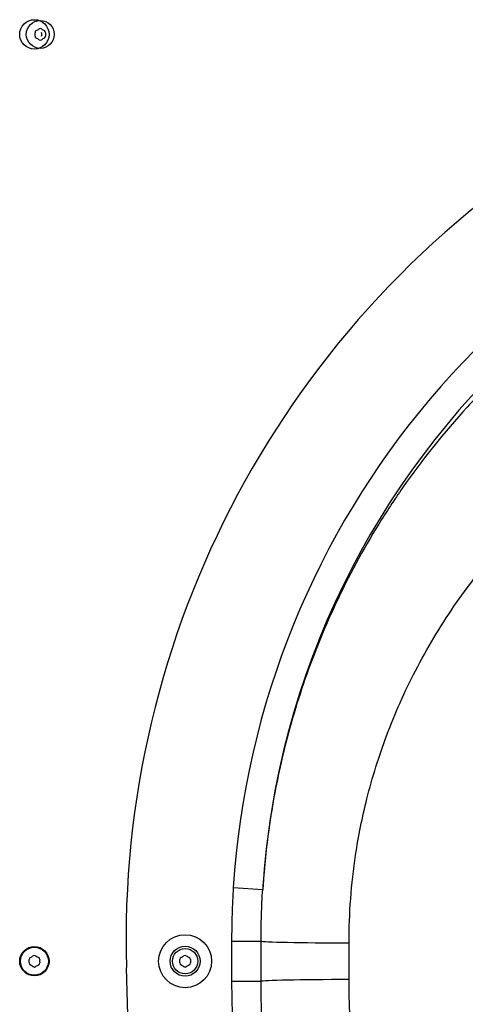
# Model space of a CAD drawing. Units: millimetres. Extents: x -11891 to -3313, y 937 to 7832.
# Drawn here: x -7536 to -7385, y 2889 to 3223 of the extents above; entities that cross this region are included whole.
import ezdxf

# ---------------------------------------------------------------- set-up
doc = ezdxf.new("R2010")
doc.units = ezdxf.units.MM
doc.layers.add('SW_Toestellen', color=2, linetype='Continuous')

msp = doc.modelspace()

# ---------------------------------------------------------------- linework, layer by layer
at = {"layer": 'SW_Toestellen'}
for p, q in [((-7463.67, 2928.3), (-7453.69, 2927.66)), ((-7464.24, 2910.12), (-7454.24, 2910.13)), ((-7424.35, 2897.02), (-7424.35, 2909.5)), ((-7499.07, 2869.92), (-7499.99, 2901.06)), ((-7454.24, 2896.39), (-7464.24, 2896.39))]:
    msp.add_line(p, q, dxfattribs=at)
for centre, radius in [((-7531.25, 3218.26), 5), ((-7529.25, 3218.26), 4.75), ((-7480.04, 2903.26), 9), ((-7531.25, 2903.26), 5), ((-7480.04, 2903.26), 5.1), ((-7531.25, 2903.26), 4.75), ((-7480.04, 2903.26), 4.3)]:
    msp.add_circle(centre, radius, dxfattribs=at)
for centre, radius, start, end in [((-7530.34, 3218.89), 0.712, 115.9507, 184.0493), ((-7534.24, 3226.9), 8.2, 295.9507, 304.0493), ((-7529.25, 3219.52), 0.712, 55.9507, 124.0493), ((-7524.26, 3226.9), 8.2, 235.9507, 244.0493), ((-7528.16, 3218.89), 0.712, 355.9507, 64.0493), ((-7539.23, 3218.26), 8.2, 355.9507, 4.0493), ((-7530.34, 3217.63), 0.712, 175.9507, 244.0493), ((-7534.24, 3209.61), 8.2, 55.9507, 64.0493), ((-7529.25, 3217), 0.712, 235.9507, 304.0493), ((-7524.26, 3209.61), 8.2, 115.9507, 124.0493), ((-7531.25, 3218.26), 2.5, 345.626, 14.374), ((-7528.16, 3217.63), 0.712, 295.9507, 4.0493), ((-7519.27, 3218.26), 8.2, 175.9507, 184.0493), ((-7179.25, 2910.54), 320.88, 122.0479, 181.6917), ((-7536.24, 2911.9), 8.2, 295.9507, 304.0493), ((-7531.25, 2904.52), 0.712, 55.9507, 124.0493), ((-7526.26, 2911.9), 8.2, 235.9507, 244.0493), ((-7485.04, 2911.9), 8.2, 295.9507, 304.0493), ((-7480.04, 2904.52), 0.712, 55.9507, 124.0493), ((-7475.05, 2911.9), 8.2, 235.9507, 244.0493), ((-7532.34, 2903.89), 0.712, 115.9507, 184.0493), ((-7541.23, 2903.26), 8.2, 355.9507, 4.0493), ((-7532.34, 2902.63), 0.712, 175.9507, 244.0493), ((-7536.24, 2894.61), 8.2, 55.9507, 64.0493), ((-7531.25, 2902), 0.712, 235.9507, 304.0493), ((-7526.26, 2894.61), 8.2, 115.9507, 124.0493), ((-7530.16, 2903.89), 0.712, 355.9507, 64.0493), ((-7530.16, 2902.63), 0.712, 295.9507, 4.0493), ((-7521.27, 2903.26), 8.2, 175.9507, 184.0493), ((-7481.13, 2903.89), 0.712, 115.9507, 184.0493), ((-7481.13, 2902.63), 0.712, 175.9507, 244.0493), ((-7490.03, 2903.26), 8.2, 355.9507, 4.0493), ((-7485.04, 2894.61), 8.2, 55.9507, 64.0493), ((-7480.04, 2902), 0.712, 235.9507, 304.0493), ((-7475.05, 2894.61), 8.2, 115.9507, 124.0493), ((-7478.95, 2903.89), 0.712, 355.9507, 64.0493), ((-7478.95, 2902.63), 0.712, 295.9507, 4.0493), ((-7470.06, 2903.26), 8.2, 175.9507, 184.0493)]:
    msp.add_arc(centre, radius, start, end, dxfattribs=at)
for centre, major_axis, ratio, start_param, end_param in [((-7179.25, 2910.1), (0, 275.28), 0.998996, 6.253688, 7.790147), ((-7179.25, 2910.1), (0, 285.27), 0.999064, 0.23035, 1.506961), ((-7424.35, 2910.14), (-29.9, 0), 0.021518, 0.020769, 1.570796), ((-7424.35, 2896.37), (-29.9, 0), 0.021518, 4.712389, 6.262416)]:
    msp.add_ellipse(centre, major_axis=major_axis, ratio=ratio, start_param=start_param, end_param=end_param, dxfattribs=at)
for points, knots in [([(-7377.96, 3098.15), (-7380.06, 3096.01), (-7382.13, 3093.83), (-7392.03, 3083.01), (-7399.41, 3073.82), (-7408.97, 3060.1), (-7411.66, 3056.01), (-7419.58, 3043.19), (-7424.5, 3034.12), (-7433.05, 3015.85), (-7436.74, 3006.7), (-7442.85, 2988.69), (-7445.37, 2979.81), (-7449.22, 2962.97), (-7450.66, 2955.05), (-7452.62, 2940.66), (-7453.27, 2934.17), (-7453.69, 2927.66)], [-19.34063, -19.34063, -19.34063, -19.34063, -18.45852, -18.45852, -15.04268, -15.04268, -13.636909, -13.636909, -10.725106, -10.725106, -7.98912, -7.98912, -5.476476, -5.476476, -3.307852, -3.307852, -1.562953, -1.562953, -1.562953, -1.562953]), ([(-7424.35, 2909.5), (-7424.35, 2919.49), (-7423.6, 2929.51), (-7421.15, 2945.78), (-7419.86, 2952.17), (-7416.44, 2965.77), (-7414.19, 2972.93), (-7408.75, 2987.47), (-7405.46, 2994.86), (-7397.84, 3009.6), (-7393.45, 3016.91), (-7386.39, 3027.25), (-7383.99, 3030.55), (-7375.47, 3041.61), (-7368.9, 3049.01), (-7360.07, 3057.73), (-7358.23, 3059.49), (-7356.36, 3061.22)], [0, 0, 0, 0, 3.307852, 3.307852, 5.476476, 5.476476, 7.98912, 7.98912, 10.725106, 10.725106, 13.636909, 13.636909, 15.04268, 15.04268, 18.45852, 18.45852, 19.34063, 19.34063, 19.34063, 19.34063]), ([(-7463.67, 2928.3), (-7463.86, 2925.28), (-7464.01, 2922.25), (-7464.2, 2916.19), (-7464.24, 2913.15), (-7464.24, 2910.12)], [-1.818864, -1.818864, -1.818864, -1.818864, -0.909432, -0.909432, 0, 0, 0, 0]), ([(-7454.24, 2910.13), (-7454.24, 2913.05), (-7454.2, 2915.98), (-7454.02, 2921.83), (-7453.88, 2924.75), (-7453.69, 2927.66)], [0, 0, 0, 0, 0.909432, 0.909432, 1.818864, 1.818864, 1.818864, 1.818864]), ([(-7464.24, 2910.12), (-7464.24, 2907.83), (-7464.24, 2905.55), (-7464.24, 2900.97), (-7464.24, 2898.68), (-7464.24, 2896.39)], [-1.373144, -1.373144, -1.373144, -1.373144, -0.686572, -0.686572, 0, 0, 0, 0]), ([(-7454.24, 2896.39), (-7454.24, 2898.68), (-7454.24, 2900.97), (-7454.24, 2905.55), (-7454.24, 2907.84), (-7454.24, 2910.13)], [0, 0, 0, 0, 0.686572, 0.686572, 1.373144, 1.373144, 1.373144, 1.373144]), ([(-7464.24, 2896.39), (-7464.24, 2893.36), (-7464.2, 2890.33), (-7464.01, 2884.27), (-7463.86, 2881.24), (-7463.67, 2878.21)], [-1.818864, -1.818864, -1.818864, -1.818864, -0.909432, -0.909432, 0, 0, 0, 0]), ([(-7453.69, 2878.85), (-7453.88, 2881.76), (-7454.02, 2884.69), (-7454.2, 2890.53), (-7454.24, 2893.46), (-7454.24, 2896.39)], [0, 0, 0, 0, 0.909432, 0.909432, 1.818864, 1.818864, 1.818864, 1.818864]), ([(-7356.36, 2745.3), (-7366.35, 2754.52), (-7375.59, 2764.71), (-7391.99, 2786.8), (-7399.16, 2798.68), (-7408.58, 2818.64), (-7411.68, 2826.38), (-7416.91, 2842.27), (-7419.04, 2850.42), (-7422.63, 2868.84), (-7423.84, 2879.25), (-7424.31, 2892.12), (-7424.35, 2894.57), (-7424.35, 2897.02)], [0, 0, 0, 0, 4.713382, 4.713382, 9.426764, 9.426764, 12.232216, 12.232216, 15.037668, 15.037668, 18.493959, 18.493959, 19.303472, 19.303472, 19.303472, 19.303472])]:
    msp.add_open_spline(points, degree=3, knots=knots, dxfattribs=at)

doc.saveas('drawing.dxf')
